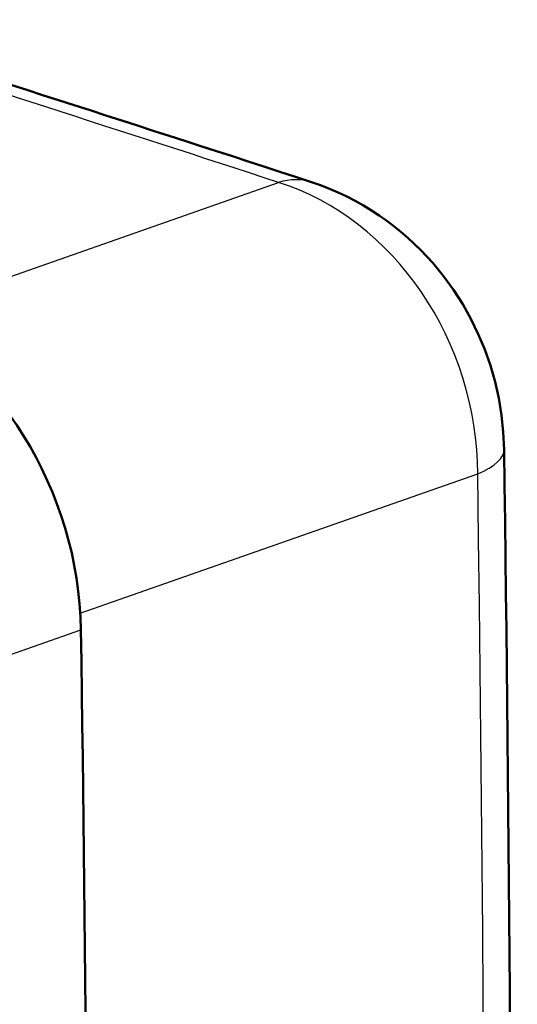
# Model space of a CAD drawing. Extents: x 0 to 420, y 0 to 297.
# Drawn here: x 388 to 392, y 157 to 164 of the extents above; entities that cross this region are included whole.
import ezdxf

# ---------------------------------------------------------------- set-up
doc = ezdxf.new("R2010")
doc.units = 0

msp = doc.modelspace()

# ---------------------------------------------------------------- linework, layer by layer
at = {"color": 7, "lineweight": 25, "ltscale": 0.072628}
msp.add_line((387.628, 161.8311), (390.3698, 162.7916), dxfattribs=at)
at = {"color": 7, "lineweight": 25, "ltscale": 0.076098}
msp.add_line((388.9356, 159.6807), (391.809, 160.6854), dxfattribs=at)
at = {"color": 7, "lineweight": 25, "ltscale": 0.019447}
msp.add_line((388.2061, 159.3027), (388.9404, 159.5595), dxfattribs=at)
at = {"color": 7, "lineweight": 50}
msp.add_lwpolyline([(390.6062, 162.7944), (390.6725, 162.7714), (390.7375, 162.7461), (390.8011, 162.7187), (390.8634, 162.6893), (390.9242, 162.6578), (390.9835, 162.6245), (391.0413, 162.5894), (391.0974, 162.5525), (391.1513, 162.5146), (391.2036, 162.4751), (391.2543, 162.4341), (391.3034, 162.3918), (391.3509, 162.3481), (391.3968, 162.3032), (391.4836, 162.2099), (391.5622, 162.1142), (391.6345, 162.0147), (391.7005, 161.9117), (391.7602, 161.8054), (391.8135, 161.696), (391.8604, 161.5838), (391.9007, 161.4691), (391.9344, 161.3521), (391.9614, 161.2325), (391.9814, 161.1111), (391.9944, 160.9879), (391.9999, 160.8634)], dxfattribs=at)
for centre, radius, start, end in [((287.6876, -152.1072), 331.2934, 71.901162, 72.565999), ((-102.0247, 153.7296), 494.0756, 356.959956, 0.827298)]:
    msp.add_arc(centre, radius, start, end, dxfattribs=at)
at = {"color": 7, "lineweight": 25}
for centre, major_axis, ratio, start_param, end_param in [((340.3476, -212.1548), (-145.3603, 371.8878), 0.819908, 5.689696, 5.699774), ((390.1402, 161.3686), (0.466, 1.4258), 0.474595, 6.283184, 6.603113), ((390.0765, 160.8987), (0.6786, -1.8814), 0.847247, 1.165544, 2.569052), ((390.5, 160.842), (1.4998, 0.0213), 0.237886, 5.76971, 6.283184), ((11.7705, 212.5842), (-163.5628, 418.4568), 0.819908, 4.145415, 4.283868)]:
    msp.add_ellipse(centre, major_axis=major_axis, ratio=ratio, start_param=start_param, end_param=end_param, dxfattribs=at)
at = {"color": 7, "lineweight": 50}
for centre, major_axis, ratio, start_param, end_param in [((386.9923, 159.8189), (0.8308, -2.1452), 0.821559, 1.147249, 2.443278), ((8.3695, 211.2548), (-163.7937, 419.0476), 0.819908, 4.217251, 4.284502)]:
    msp.add_ellipse(centre, major_axis=major_axis, ratio=ratio, start_param=start_param, end_param=end_param, dxfattribs=at)

doc.saveas('drawing.dxf')
